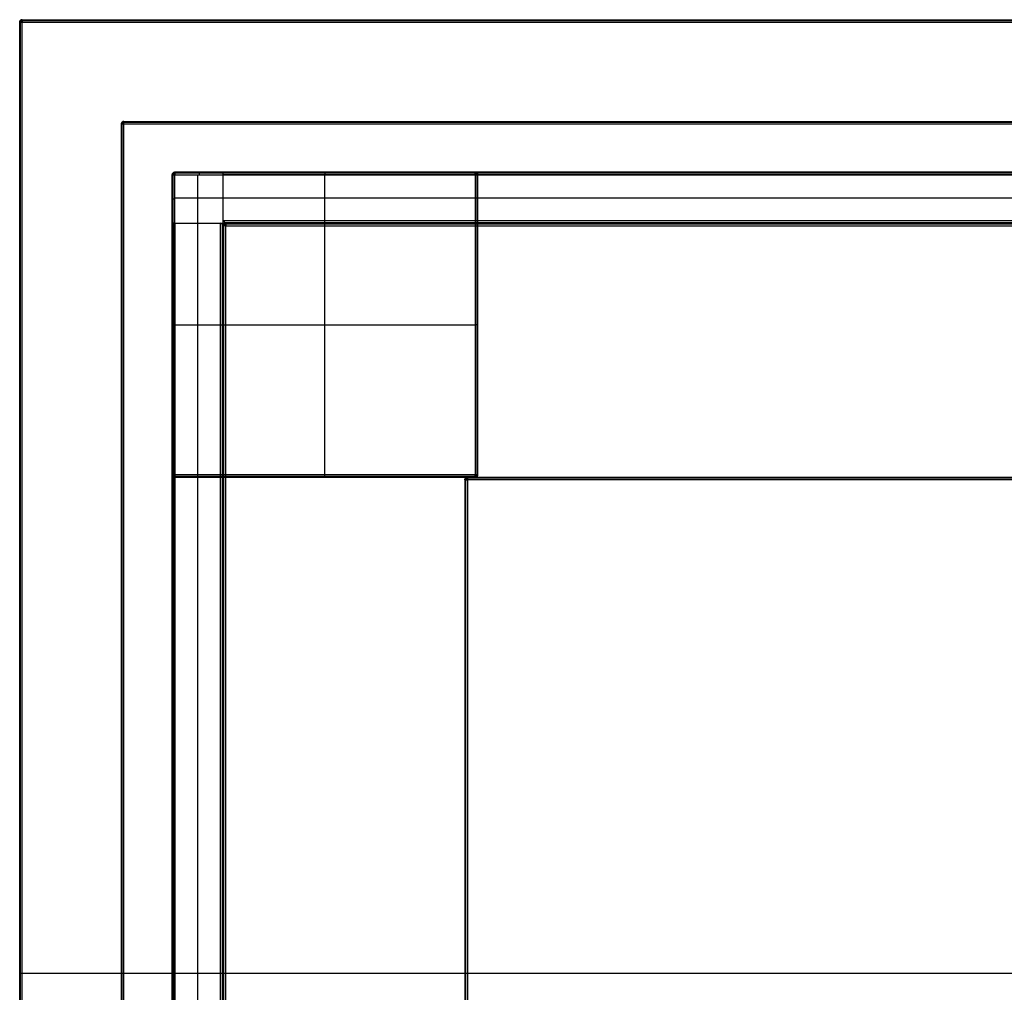
# Model space of a CAD drawing. Units: centimetres. Extents: x 228 to 497, y 52 to 193.
# Drawn here: x 228 to 247, y 103 to 122 of the extents above; entities that cross this region are included whole.
import ezdxf

# ---------------------------------------------------------------- set-up
doc = ezdxf.new("R2010")
doc.units = ezdxf.units.CM
doc.layers.add('cassetti', color=7, linetype='Continuous', true_color=0xd8c9b2)

msp = doc.modelspace()

# ---------------------------------------------------------------- linework, layer by layer
at = {"layer": 'cassetti'}
for p, q in [((230.821, 119.108, 21.1), (231.771, 119.108, 21.1)), ((230.821, 118.158, 21.1), (230.821, 119.108, 21.1)), ((230.821, 119.108, 67.1), (231.771, 119.108, 67.1)), ((230.821, 118.158, 67.1), (230.821, 119.108, 67.1)), ((230.821, 119.108, 3.6), (236.721, 119.108, 3.6)), ((230.821, 113.208, 3.6), (230.821, 119.108, 3.6)), ((230.821, 119.108), (236.721, 119.108)), ((230.821, 113.208), (230.821, 119.108)), ((231.271, 118.158, 21.1), (231.271, 119.108, 21.1)), ((231.271, 118.158, 67.1), (231.271, 119.108, 67.1)), ((233.771, 113.208, 3.6), (233.771, 119.108, 3.6)), ((233.771, 113.208), (233.771, 119.108)), ((236.721, 119.108, 3.6), (236.721, 113.208, 3.6)), ((236.721, 119.108), (236.721, 113.208)), ((230.821, 118.658, 21.1), (231.771, 118.658, 21.1)), ((230.821, 118.658, 67.1), (231.771, 118.658, 67.1)), ((230.821, 116.158, 3.6), (236.721, 116.158, 3.6)), ((230.821, 116.158), (236.721, 116.158)), ((236.721, 113.208, 3.6), (230.821, 113.208, 3.6)), ((236.721, 113.208), (230.821, 113.208)), ((236.571, 113.108, 23.6), (236.571, 91.208, 23.6)), ((258.471, 113.108, 23.6), (236.571, 113.108, 23.6)), ((236.571, 113.108, 26.6), (236.571, 91.208, 26.6)), ((258.471, 113.108, 26.6), (236.571, 113.108, 26.6)), ((236.571, 113.108, 46.6), (236.571, 91.208, 46.6)), ((258.471, 113.108, 46.6), (236.571, 113.108, 46.6)), ((236.571, 113.108, 49.6), (236.571, 91.208, 49.6)), ((258.471, 113.108, 49.6), (236.571, 113.108, 49.6))]:
    msp.add_line(p, q, dxfattribs=at)
at = {"layer": 'cassetti', "extrusion": (0, 0.707107, 0.707107)}
for centre, end in [((-227.821, -51.236, 121.452), 360), ((-229.821, -64.671, 105.188), 360), ((-229.821, -48.407, 121.452), 0), ((-230.821, -47.347, 121.098), 360), ((-231.821, -45.933, 121.098), 360), ((-236.571, -46.993, 112.966), 360)]:
    msp.add_arc(centre, 0.05, 270, end, dxfattribs=at)
at = {"layer": 'cassetti', "extrusion": (-0.503912, 0.503912, -0.701531)}
for centre in [(-247.437, -2.875, -102.061), (-247.437, -6.285, -102.674), (-247.437, -39.066, -70.403), (-247.437, -7.633, -103.331)]:
    msp.add_arc(centre, 0.05, 55.1491, 124.8509, dxfattribs=at)
at = {"layer": 'cassetti', "extrusion": (0.503912, -0.503912, -0.701531)}
for centre in [(247.437, 55.041, 50.709), (247.437, 59.798, 51.979), (247.437, 61.503, 52.285), (247.26, 78.098, 45.623)]:
    msp.add_arc(centre, 0.05, 235.1491, 304.8509, dxfattribs=at)
at = {"layer": 'cassetti', "extrusion": (0.503912, 0.701531, -0.503912)}
for centre, start, end in [((-113.796, 157.158, 177.007), 0.2, 69.9018), ((-113.796, 137.292, 188.597), 0.2, 69.9018), ((-117.982, 134.786, 189.264), 0.2, 69.9018), ((-117.982, 119.671, 198.083), 0.2, 69.9018), ((-126.153, 158.638, 173.591), 0.2, 69.9018), ((-126.216, 115.967, 198.68), 180.2, 249.9018)]:
    msp.add_arc(centre, 0.05, start, end, dxfattribs=at)
at = {"layer": 'cassetti', "extrusion": (0.503912, 0.701531, 0.503912)}
for centre, start, end in [((-113.796, -93.931, 213.894), 290.0982, 359.8), ((-116.587, -111.839, 202.916), 290.0982, 359.8), ((-117.982, -116.561, 199.897), 290.0982, 359.8), ((-126.216, -112.858, 200.494), 110.0982, 179.8)]:
    msp.add_arc(centre, 0.05, start, end, dxfattribs=at)
at = {"layer": 'cassetti', "extrusion": (-0.701531, -0.503912, 0.503912)}
for centre in [(33.735, 172.023, -196.336), (36.526, 154.115, -207.313), (36.526, 173.981, -195.723), (37.922, 174.529, -195.669), (39.317, 175.508, -195.363), (46.149, 170.367, -199.451)]:
    msp.add_arc(centre, 0.05, 180.2, 249.9018, dxfattribs=at)
at = {"layer": 'cassetti', "extrusion": (-0.707107, 0, -0.707107)}
for centre, end in [((-122.108, -128.178, -194.009), 180), ((-122.108, -144.441, -177.746), 180), ((-119.108, -160.705, -165.725), 180), ((-119.108, -148.33, -178.1), 179.5495), ((-113.108, -132.244, -202.318), 180)]:
    msp.add_arc(centre, 0.05, 90, end, dxfattribs=at)
at = {"layer": 'cassetti', "extrusion": (0.707107, 0, -0.707107)}
for centre, end in [((122.108, 179.938, 142.249), 0), ((120.108, 166.503, 158.513), 0), ((119.108, 163.25, 163.179), 359.5495)]:
    msp.add_arc(centre, 0.05, 270, end, dxfattribs=at)
at = {"layer": 'cassetti', "extrusion": (-0.707107, -0.707107, 0)}
for centre, start, end in [((74.75, 69.55, -247.437), 90, 180), ((74.75, 3.65, -247.437), 180, 270), ((77.578, 67.55, -247.437), 90, 180), ((77.578, 21.55, -247.437), 90, 180), ((78.993, 6.15, -247.437), 180, 270), ((78.993, 67.05, -247.437), 90, 180), ((80.407, 7.15, -247.437), 180, 270), ((87.301, 23.65, -247.26), 180, 270)]:
    msp.add_arc(centre, 0.05, start, end, dxfattribs=at)
at = {"layer": 'cassetti', "extrusion": (0, -1, 0)}
for centre, start, end in [((227.821, 46.55, -122.108), 90, 180), ((227.821, 26.65, -122.108), 180, 270), ((227.821, 23.55, -122.108), 90, 180), ((229.821, 5.65, -120.108), 180, 270), ((230.821, 3.55, -119.108), 90, 180), ((236.571, 49.55, -113.108), 90, 180)]:
    msp.add_arc(centre, 0.05, start, end, dxfattribs=at)
at = {"layer": 'cassetti'}
for centre, start, end in [((229.821, 120.108, 67.55), 90, 180), ((236.721, 119.108, 0.05), 0, 90), ((231.821, 118.108, 7.15), 90, 180), ((236.571, 113.108, 23.65), 90, 180)]:
    msp.add_arc(centre, 0.05, start, end, dxfattribs=at)
at = {"layer": 'cassetti', "extrusion": (0, -0.707107, 0.707107)}
for centre in [(229.821, 116.431, -53.428), (236.571, 98.753, -61.206)]:
    msp.add_arc(centre, 0.05, 90, 180, dxfattribs=at)
at = {"layer": 'cassetti', "extrusion": (-0.701531, -0.503912, -0.503912)}
for centre in [(36.526, -90.888, -244.2), (46.149, -107.14, -236.337)]:
    msp.add_arc(centre, 0.05, 110.0982, 179.8, dxfattribs=at)
at = {"layer": 'cassetti', "extrusion": (1, 0, 0)}
for centre, start, end in [((120.108, 28.65, 229.821), 270, 0), ((120.108, 51.65, 229.821), 270, 0), ((119.108, 52.15, 230.821), 270, 0), ((113.208, 0.05, 230.821), 180, 270), ((113.108, 26.55, 236.571), 0, 90)]:
    msp.add_arc(centre, 0.05, start, end, dxfattribs=at)
at = {"layer": 'cassetti', "extrusion": (0, 0, -1)}
msp.add_arc((-236.721, 119.108, -3.55), 0.05, 90, 180, dxfattribs=at)
at = {"layer": 'cassetti', "extrusion": (0.503912, 0.503912, -0.701531)}
msp.add_arc((-83.164, 179.042, 176.816), 0.05, 55.1491, 124.8509, dxfattribs=at)
at = {"layer": 'cassetti', "extrusion": (-0.503912, -0.503912, -0.701531)}
msp.add_arc((83.164, -176.476, -179.341), 0.05, 235.1491, 304.8509, dxfattribs=at)
at = {"layer": 'cassetti', "extrusion": (-0.707107, 0.707107, 0)}
for centre, start, end in [((-251.609, 3.55, -83.164), 90, 180), ((-251.609, 0.05, -83.164), 180, 270)]:
    msp.add_arc(centre, 0.05, start, end, dxfattribs=at)
at = {"layer": 'cassetti', "extrusion": (0, -0.707107, -0.707107)}
msp.add_arc((230.821, -77.54, -82.561), 0.05, 90, 180, dxfattribs=at)
at = {"layer": 'cassetti', "extrusion": (0, 0.707107, -0.707107)}
msp.add_arc((-230.821, 80.086, 80.015), 0.05, 270, 0, dxfattribs=at)
at = {"layer": 'cassetti', "extrusion": (-0.701531, 0.503912, -0.503912)}
msp.add_arc((-226.606, -58.121, -106.67), 0.05, 0.2, 69.9018, dxfattribs=at)
at = {"layer": 'cassetti', "extrusion": (-0.701531, 0.503912, 0.503912)}
msp.add_arc((-226.606, 61.23, -104.856), 0.05, 290.0982, 359.8, dxfattribs=at)
at = {"layer": 'cassetti', "extrusion": (-1, 0, 0)}
msp.add_arc((-113.208, 3.55, -230.821), 0.05, 360, 90, dxfattribs=at)
at = {"layer": 'cassetti', "extrusion": (0, 1, 0)}
for centre, start, end in [((-236.721, 3.55, 113.208), 90, 180), ((-236.721, 0.05, 113.208), 180, 270)]:
    msp.add_arc(centre, 0.05, start, end, dxfattribs=at)
at = {"layer": 'cassetti', "extrusion": (-0.707107, 0, 0.707107)}
msp.add_arc((-113.208, 169.897, -164.877), 0.05, 0, 90, dxfattribs=at)
at = {"layer": 'cassetti', "extrusion": (0.707107, 0, 0.707107)}
msp.add_arc((113.208, -167.351, 167.422), 0.05, 180, 270, dxfattribs=at)
at = {"layer": 'cassetti'}
for points, weights in [([(227.771, 122.108, 46.55), (227.771, 122.158, 46.55), (227.821, 122.158, 46.55)], [1, 0.707106781186, 1]), ([(227.821, 122.158, 26.65), (227.771, 122.158, 26.65), (227.771, 122.108, 26.65)], [1, 0.707106781187, 1]), ([(227.771, 122.108, 36.6), (227.771, 122.158, 36.6), (227.821, 122.158, 36.6)], [1, 0.707106781186, 1]), ([(227.771, 122.108, 69.55), (227.771, 122.158, 69.55), (227.821, 122.158, 69.55)], [1, 0.707106781187, 1]), ([(227.821, 122.158, 49.65), (227.771, 122.158, 49.65), (227.771, 122.108, 49.65)], [1, 0.707106781186, 1]), ([(227.771, 122.108, 59.6), (227.771, 122.158, 59.6), (227.821, 122.158, 59.6)], [1, 0.707106781186, 1]), ([(227.771, 122.108, 23.55), (227.771, 122.158, 23.55), (227.821, 122.158, 23.55)], [1, 0.707106781186, 1]), ([(227.821, 122.158, 3.65), (227.771, 122.158, 3.65), (227.771, 122.108, 3.65)], [1, 0.707106781186, 1]), ([(227.771, 122.108, 13.6), (227.771, 122.158, 13.6), (227.821, 122.158, 13.6)], [1, 0.707106781186, 1]), ([(227.821, 122.158, 46.55), (227.821, 122.158, 46.6), (227.821, 122.108, 46.6)], [1, 0.707106781186, 1]), ([(227.821, 122.108, 26.6), (227.821, 122.158, 26.6), (227.821, 122.158, 26.65)], [1, 0.707106781186, 1]), ([(227.821, 122.108, 69.6), (227.821, 122.158, 69.6), (227.821, 122.158, 69.55)], [1, 0.707106781186, 1]), ([(227.821, 122.108, 49.6), (227.821, 122.158, 49.6), (227.821, 122.158, 49.65)], [1, 0.707106781186, 1]), ([(227.821, 122.108, 23.6), (227.821, 122.158, 23.6), (227.821, 122.158, 23.55)], [1, 0.707106781186, 1]), ([(227.821, 122.108, 3.6), (227.821, 122.158, 3.6), (227.821, 122.158, 3.65)], [1, 0.707106781186, 1]), ([(227.821, 122.108, 69.6), (227.771, 122.108, 69.6), (227.771, 122.108, 69.55)], [1, 0.707106781186, 1]), ([(227.771, 122.108, 49.65), (227.771, 122.108, 49.6), (227.821, 122.108, 49.6)], [1, 0.707106781187, 1]), ([(227.771, 122.108, 3.65), (227.771, 122.108, 3.6), (227.821, 122.108, 3.6)], [1, 0.707106781187, 1]), ([(229.771, 120.108, 44.55), (229.771, 120.158, 44.55), (229.821, 120.158, 44.55)], [1, 0.707106781186, 1]), ([(229.821, 120.158, 28.65), (229.771, 120.158, 28.65), (229.771, 120.108, 28.65)], [1, 0.707106781186, 1]), ([(229.771, 120.108, 36.6), (229.771, 120.158, 36.6), (229.821, 120.158, 36.6)], [1, 0.707106781186, 1]), ([(229.821, 120.158, 51.65), (229.771, 120.158, 51.65), (229.771, 120.108, 51.65)], [1, 0.707106781186, 1]), ([(229.771, 120.108, 59.6), (229.771, 120.158, 59.6), (229.821, 120.158, 59.6)], [1, 0.707106781187, 1]), ([(229.771, 120.108, 21.55), (229.771, 120.158, 21.55), (229.821, 120.158, 21.55)], [1, 0.707106781186, 1]), ([(229.821, 120.158, 5.65), (229.771, 120.158, 5.65), (229.771, 120.108, 5.65)], [1, 0.707106781186, 1]), ([(229.771, 120.108, 13.6), (229.771, 120.158, 13.6), (229.821, 120.158, 13.6)], [1, 0.707106781186, 1]), ([(229.771, 120.108, 44.55), (229.771, 120.108, 44.6), (229.821, 120.108, 44.6)], [1, 0.707106781186, 1]), ([(229.771, 120.108, 28.65), (229.771, 120.108, 28.6), (229.821, 120.108, 28.6)], [1, 0.707106781186, 1]), ([(229.771, 120.108, 67.55), (229.771, 120.108, 67.6), (229.821, 120.108, 67.6)], [1, 0.707106781187, 1]), ([(229.771, 120.108, 51.65), (229.771, 120.108, 51.6), (229.821, 120.108, 51.6)], [1, 0.707106781186, 1]), ([(229.771, 120.108, 21.55), (229.771, 120.108, 21.6), (229.821, 120.108, 21.6)], [1, 0.707106781186, 1]), ([(229.821, 120.108, 44.6), (229.821, 120.158, 44.6), (229.821, 120.158, 44.55)], [1, 0.707106781187, 1]), ([(229.821, 120.108, 67.6), (229.821, 120.158, 67.6), (229.821, 120.158, 67.55)], [1, 0.707106781186, 1]), ([(229.821, 120.108, 21.6), (229.821, 120.158, 21.6), (229.821, 120.158, 21.55)], [1, 0.707106781186, 1]), ([(229.821, 120.108, 5.6), (229.821, 120.158, 5.6), (229.821, 120.158, 5.65)], [1, 0.707106781186, 1]), ([(230.821, 119.158, 6.15), (230.771, 119.158, 6.15), (230.771, 119.108, 6.15)], [1, 0.707106781187, 1]), ([(230.771, 119.108, 21.05), (230.771, 119.158, 21.05), (230.821, 119.158, 21.05)], [1, 0.707106781187, 1]), ([(230.771, 119.108, 13.6), (230.771, 119.158, 13.6), (230.821, 119.158, 13.6)], [1, 0.707106781187, 1]), ([(230.821, 119.158, 52.15), (230.771, 119.158, 52.15), (230.771, 119.108, 52.15)], [1, 0.707106781187, 1]), ([(230.771, 119.108, 67.05), (230.771, 119.158, 67.05), (230.821, 119.158, 67.05)], [1, 0.707106781187, 1]), ([(230.771, 119.108, 59.6), (230.771, 119.158, 59.6), (230.821, 119.158, 59.6)], [1, 0.707106781187, 1]), ([(230.771, 119.108, 3.55), (230.771, 119.158, 3.55), (230.821, 119.158, 3.55)], [1, 0.707106781186, 1]), ([(230.821, 119.158, 0.05), (230.771, 119.158, 0.05), (230.771, 119.108, 0.05)], [1, 0.707106781186, 1]), ([(230.771, 119.108, 1.8), (230.771, 119.158, 1.8), (230.821, 119.158, 1.8)], [1, 0.707106781186, 1]), ([(230.821, 119.108, 6.1), (230.771, 119.108, 6.1), (230.771, 119.108, 6.15)], [1, 0.707106781187, 1]), ([(230.771, 119.108, 21.05), (230.771, 119.108, 21.1), (230.821, 119.108, 21.1)], [1, 0.707106781187, 1]), ([(230.821, 119.108, 52.1), (230.771, 119.108, 52.1), (230.771, 119.108, 52.15)], [1, 0.707106781186, 1]), ([(230.771, 119.108, 67.05), (230.771, 119.108, 67.1), (230.821, 119.108, 67.1)], [1, 0.707106781186, 1]), ([(230.771, 119.108, 0.05), (230.771, 119.108), (230.821, 119.108)], [1, 0.707106781186, 1]), ([(230.821, 119.158, 6.15), (230.821, 119.158, 6.1), (230.821, 119.108, 6.1)], [1, 0.707106781187, 1]), ([(230.821, 119.108, 21.1), (230.821, 119.158, 21.1), (230.821, 119.158, 21.05)], [1, 0.707106781187, 1]), ([(230.821, 119.108, 67.1), (230.821, 119.158, 67.1), (230.821, 119.158, 67.05)], [1, 0.707106781186, 1]), ([(230.821, 119.158, 3.55), (230.821, 119.158, 3.6), (230.821, 119.108, 3.6)], [1, 0.707106781186, 1]), ([(230.821, 119.108), (230.821, 119.158), (230.821, 119.158, 0.05)], [1, 0.707106781186, 1]), ([(231.296, 119.158, 21.05), (231.296, 119.158, 21.1), (231.296, 119.108, 21.1)], [1, 0.707106781187, 1]), ([(231.296, 119.158, 67.05), (231.296, 119.158, 67.1), (231.296, 119.108, 67.1)], [1, 0.707106781186, 1]), ([(231.771, 119.108, 21.1), (231.771, 119.158, 21.1), (231.771, 119.158, 21.05)], [1, 0.707106781187, 1]), ([(231.771, 119.108, 67.1), (231.771, 119.158, 67.1), (231.771, 119.158, 67.05)], [1, 0.707106781186, 1]), ([(233.771, 119.158, 3.55), (233.771, 119.158, 3.6), (233.771, 119.108, 3.6)], [1, 0.707106781187, 1]), ([(233.771, 119.158, 0.05), (233.771, 119.158), (233.771, 119.108)], [1, 0.707106781187, 1]), ([(236.721, 119.108, 3.6), (236.721, 119.158, 3.6), (236.721, 119.158, 3.55)], [1, 0.707106781187, 1]), ([(236.721, 119.158, 0.05), (236.721, 119.158), (236.721, 119.108)], [1, 0.707106781187, 1]), ([(236.721, 119.158, 1.8), (236.771, 119.158, 1.8), (236.771, 119.108, 1.8)], [1, 0.707106781186, 1]), ([(236.771, 119.108, 3.55), (236.771, 119.108, 3.6), (236.721, 119.108, 3.6)], [1, 0.707106781187, 1]), ([(236.721, 119.108), (236.771, 119.108), (236.771, 119.108, 0.05)], [1, 0.707106781186, 1]), ([(230.771, 118.633, 21.05), (230.771, 118.633, 21.1), (230.821, 118.633, 21.1)], [1, 0.707106781187, 1]), ([(230.771, 118.633, 67.05), (230.771, 118.633, 67.1), (230.821, 118.633, 67.1)], [1, 0.707106781186, 1]), ([(230.821, 118.158, 21.1), (230.771, 118.158, 21.1), (230.771, 118.158, 21.05)], [1, 0.707106781187, 1]), ([(230.821, 118.158, 67.1), (230.771, 118.158, 67.1), (230.771, 118.158, 67.05)], [1, 0.707106781186, 1]), ([(231.771, 118.108, 21.05), (231.771, 118.158, 21.05), (231.821, 118.158, 21.05)], [1, 0.707106781186, 1]), ([(231.771, 118.108, 14.1), (231.771, 118.158, 14.1), (231.821, 118.158, 14.1)], [1, 0.707106781187, 1]), ([(231.821, 118.158, 53.15), (231.771, 118.158, 53.15), (231.771, 118.108, 53.15)], [1, 0.707106781186, 1]), ([(231.771, 118.108, 67.05), (231.771, 118.158, 67.05), (231.821, 118.158, 67.05)], [1, 0.707106781187, 1]), ([(231.771, 118.108, 60.1), (231.771, 118.158, 60.1), (231.821, 118.158, 60.1)], [1, 0.707106781186, 1]), ([(231.821, 118.108, 7.1), (231.771, 118.108, 7.1), (231.771, 118.108, 7.15)], [1, 0.707106781187, 1]), ([(231.821, 118.108, 53.1), (231.771, 118.108, 53.1), (231.771, 118.108, 53.15)], [1, 0.707106781186, 1]), ([(231.821, 118.158, 7.15), (231.821, 118.158, 7.1), (231.821, 118.108, 7.1)], [1, 0.707106781187, 1]), ([(231.821, 118.158, 53.15), (231.821, 118.158, 53.1), (231.821, 118.108, 53.1)], [1, 0.707106781186, 1]), ([(230.771, 116.158, 3.55), (230.771, 116.158, 3.6), (230.821, 116.158, 3.6)], [1, 0.707106781187, 1]), ([(230.771, 116.158, 0.05), (230.771, 116.158), (230.821, 116.158)], [1, 0.707106781186, 1]), ([(236.771, 116.158, 3.55), (236.771, 116.158, 3.6), (236.721, 116.158, 3.6)], [1, 0.707106781187, 1]), ([(236.771, 116.158, 0.05), (236.771, 116.158), (236.721, 116.158)], [1, 0.707106781186, 1]), ([(230.821, 113.208, 3.6), (230.771, 113.208, 3.6), (230.771, 113.208, 3.55)], [1, 0.707106781186, 1]), ([(230.821, 113.208), (230.771, 113.208), (230.771, 113.208, 0.05)], [1, 0.707106781186, 1]), ([(230.771, 113.208, 3.55), (230.771, 113.158, 3.55), (230.821, 113.158, 3.55)], [1, 0.707106781186, 1]), ([(230.771, 113.208, 0.05), (230.771, 113.158, 0.05), (230.821, 113.158, 0.05)], [1, 0.707106781187, 1]), ([(230.771, 113.208, 1.8), (230.771, 113.158, 1.8), (230.821, 113.158, 1.8)], [1, 0.707106781186, 1]), ([(233.771, 113.158, 3.55), (233.771, 113.158, 3.6), (233.771, 113.208, 3.6)], [1, 0.707106781187, 1]), ([(233.771, 113.158, 0.05), (233.771, 113.158), (233.771, 113.208)], [1, 0.707106781186, 1]), ([(236.521, 113.108, 26.55), (236.521, 113.158, 26.55), (236.571, 113.158, 26.55)], [1, 0.707106781186, 1]), ([(236.571, 113.158, 25.1), (236.521, 113.158, 25.1), (236.521, 113.108, 25.1)], [1, 0.707106781186, 1]), ([(236.571, 113.158, 46.65), (236.521, 113.158, 46.65), (236.521, 113.108, 46.65)], [1, 0.707106781186, 1]), ([(236.521, 113.108, 49.55), (236.521, 113.158, 49.55), (236.571, 113.158, 49.55)], [1, 0.707106781186, 1]), ([(236.571, 113.158, 48.1), (236.521, 113.158, 48.1), (236.521, 113.108, 48.1)], [1, 0.707106781186, 1]), ([(236.571, 113.108, 23.6), (236.521, 113.108, 23.6), (236.521, 113.108, 23.65)], [1, 0.707106781186, 1]), ([(236.571, 113.108, 26.6), (236.521, 113.108, 26.6), (236.521, 113.108, 26.55)], [1, 0.707106781186, 1]), ([(236.521, 113.108, 46.65), (236.521, 113.108, 46.6), (236.571, 113.108, 46.6)], [1, 0.707106781187, 1]), ([(236.571, 113.108, 23.6), (236.571, 113.158, 23.6), (236.571, 113.158, 23.65)], [1, 0.707106781187, 1]), ([(236.571, 113.158, 46.65), (236.571, 113.158, 46.6), (236.571, 113.108, 46.6)], [1, 0.707106781186, 1]), ([(236.571, 113.158, 49.55), (236.571, 113.158, 49.6), (236.571, 113.108, 49.6)], [1, 0.707106781187, 1]), ([(236.771, 113.208, 3.55), (236.771, 113.158, 3.55), (236.721, 113.158, 3.55)], [1, 0.707106781186, 1]), ([(236.721, 113.158, 0.05), (236.771, 113.158, 0.05), (236.771, 113.208, 0.05)], [1, 0.707106781187, 1]), ([(236.721, 113.158, 3.55), (236.721, 113.158, 3.6), (236.721, 113.208, 3.6)], [1, 0.707106781187, 1]), ([(236.721, 113.208), (236.721, 113.158), (236.721, 113.158, 0.05)], [1, 0.707106781186, 1]), ([(236.771, 113.208, 1.8), (236.771, 113.158, 1.8), (236.721, 113.158, 1.8)], [1, 0.707106781186, 1]), ([(227.771, 103.408, 46.55), (227.771, 103.408, 46.6), (227.821, 103.408, 46.6)], [1, 0.707106781187, 1]), ([(227.771, 103.408, 26.65), (227.771, 103.408, 26.6), (227.821, 103.408, 26.6)], [1, 0.707106781187, 1]), ([(227.771, 103.408, 69.55), (227.771, 103.408, 69.6), (227.821, 103.408, 69.6)], [1, 0.707106781186, 1]), ([(227.771, 103.408, 49.65), (227.771, 103.408, 49.6), (227.821, 103.408, 49.6)], [1, 0.707106781187, 1]), ([(227.771, 103.408, 23.55), (227.771, 103.408, 23.6), (227.821, 103.408, 23.6)], [1, 0.707106781186, 1]), ([(227.771, 103.408, 3.65), (227.771, 103.408, 3.6), (227.821, 103.408, 3.6)], [1, 0.707106781186, 1])]:
    msp.add_rational_spline(points, weights, degree=2, dxfattribs=at)
for points, degree in [([(227.785, 122.144, 26.65), (227.785, 122.144, 36.6), (227.785, 122.144, 46.55)], 2), ([(227.785, 122.144, 49.65), (227.785, 122.144, 59.6), (227.785, 122.144, 69.55)], 2), ([(227.785, 122.144, 3.65), (227.785, 122.144, 13.6), (227.785, 122.144, 23.55)], 2), ([(227.821, 122.158, 26.65), (247.521, 122.158, 26.65), (267.221, 122.158, 26.65)], 2), ([(227.821, 122.158, 46.55), (247.521, 122.158, 46.55), (267.221, 122.158, 46.55)], 2), ([(227.821, 122.158, 26.65), (227.821, 122.158, 36.6), (227.821, 122.158, 46.55)], 2), ([(227.821, 122.158, 36.6), (247.521, 122.158, 36.6), (267.221, 122.158, 36.6)], 2), ([(227.821, 122.158, 49.65), (247.521, 122.158, 49.65), (267.221, 122.158, 49.65)], 2), ([(227.821, 122.158, 69.55), (247.521, 122.158, 69.55), (267.221, 122.158, 69.55)], 2), ([(227.821, 122.158, 49.65), (227.821, 122.158, 59.6), (227.821, 122.158, 69.55)], 2), ([(227.821, 122.158, 59.6), (247.521, 122.158, 59.6), (267.221, 122.158, 59.6)], 2), ([(227.821, 122.158, 3.65), (247.521, 122.158, 3.65), (267.221, 122.158, 3.65)], 2), ([(227.821, 122.158, 23.55), (247.521, 122.158, 23.55), (267.221, 122.158, 23.55)], 2), ([(227.821, 122.158, 3.65), (227.821, 122.158, 13.6), (227.821, 122.158, 23.55)], 2), ([(227.821, 122.158, 13.6), (247.521, 122.158, 13.6), (267.221, 122.158, 13.6)], 2), ([(227.821, 122.144, 46.585), (247.521, 122.144, 46.585), (267.221, 122.144, 46.585)], 2), ([(227.821, 122.144, 26.615), (247.521, 122.144, 26.615), (267.221, 122.144, 26.615)], 2), ([(227.821, 122.144, 69.585), (247.521, 122.144, 69.585), (267.221, 122.144, 69.585)], 2), ([(227.821, 122.144, 49.615), (247.521, 122.144, 49.615), (267.221, 122.144, 49.615)], 2), ([(227.821, 122.144, 23.585), (247.521, 122.144, 23.585), (267.221, 122.144, 23.585)], 2), ([(227.821, 122.144, 3.615), (247.521, 122.144, 3.615), (267.221, 122.144, 3.615)], 2), ([(227.771, 122.108, 26.65), (227.771, 122.108, 36.6), (227.771, 122.108, 46.55)], 2), ([(227.771, 84.708, 46.55), (227.771, 103.408, 46.55), (227.771, 122.108, 46.55)], 2), ([(227.771, 84.708, 26.65), (227.771, 103.408, 26.65), (227.771, 122.108, 26.65)], 2), ([(227.771, 84.708, 36.6), (227.771, 103.408, 36.6), (227.771, 122.108, 36.6)], 2), ([(227.771, 122.108, 49.65), (227.771, 122.108, 59.6), (227.771, 122.108, 69.55)], 2), ([(227.771, 84.708, 69.55), (227.771, 103.408, 69.55), (227.771, 122.108, 69.55)], 2), ([(227.771, 84.708, 49.65), (227.771, 103.408, 49.65), (227.771, 122.108, 49.65)], 2), ([(227.771, 84.708, 59.6), (227.771, 103.408, 59.6), (227.771, 122.108, 59.6)], 2), ([(227.771, 122.108, 3.65), (227.771, 122.108, 13.6), (227.771, 122.108, 23.55)], 2), ([(227.771, 84.708, 23.55), (227.771, 103.408, 23.55), (227.771, 122.108, 23.55)], 2), ([(227.771, 84.708, 3.65), (227.771, 103.408, 3.65), (227.771, 122.108, 3.65)], 2), ([(227.771, 84.708, 13.6), (227.771, 103.408, 13.6), (227.771, 122.108, 13.6)], 2), ([(227.785, 84.708, 46.585), (227.785, 103.408, 46.585), (227.785, 122.108, 46.585)], 2), ([(227.785, 84.708, 26.615), (227.785, 103.408, 26.615), (227.785, 122.108, 26.615)], 2), ([(227.785, 84.708, 69.585), (227.785, 103.408, 69.585), (227.785, 122.108, 69.585)], 2), ([(227.785, 84.708, 49.615), (227.785, 103.408, 49.615), (227.785, 122.108, 49.615)], 2), ([(227.785, 84.708, 23.585), (227.785, 103.408, 23.585), (227.785, 122.108, 23.585)], 2), ([(227.785, 84.708, 3.615), (227.785, 103.408, 3.615), (227.785, 122.108, 3.615)], 2), ([(227.821, 122.108, 46.6), (247.521, 122.108, 46.6), (267.221, 122.108, 46.6)], 2), ([(227.821, 84.708, 46.6), (227.821, 103.408, 46.6), (227.821, 122.108, 46.6)], 2), ([(227.821, 122.108, 26.6), (247.521, 122.108, 26.6), (267.221, 122.108, 26.6)], 2), ([(227.821, 84.708, 26.6), (227.821, 103.408, 26.6), (227.821, 122.108, 26.6)], 2), ([(227.821, 122.108, 69.6), (247.521, 122.108, 69.6), (267.221, 122.108, 69.6)], 2), ([(227.821, 84.708, 69.6), (227.821, 103.408, 69.6), (227.821, 122.108, 69.6)], 2), ([(227.821, 122.108, 49.6), (247.521, 122.108, 49.6), (267.221, 122.108, 49.6)], 2), ([(227.821, 84.708, 49.6), (227.821, 103.408, 49.6), (227.821, 122.108, 49.6)], 2), ([(227.821, 122.108, 23.6), (247.521, 122.108, 23.6), (267.221, 122.108, 23.6)], 2), ([(227.821, 84.708, 23.6), (227.821, 103.408, 23.6), (227.821, 122.108, 23.6)], 2), ([(227.821, 122.108, 3.6), (247.521, 122.108, 3.6), (267.221, 122.108, 3.6)], 2), ([(227.821, 84.708, 3.6), (227.821, 103.408, 3.6), (227.821, 122.108, 3.6)], 2), ([(229.771, 84.708, 28.65), (229.771, 102.408, 28.65), (229.771, 120.108, 28.65)], 2), ([(229.771, 84.708, 44.55), (229.771, 102.408, 44.55), (229.771, 120.108, 44.55)], 2), ([(229.771, 120.108, 28.65), (229.771, 120.108, 36.6), (229.771, 120.108, 44.55)], 2), ([(229.771, 84.708, 36.6), (229.771, 102.408, 36.6), (229.771, 120.108, 36.6)], 2), ([(229.771, 84.708, 51.65), (229.771, 102.408, 51.65), (229.771, 120.108, 51.65)], 2), ([(229.771, 84.708, 67.55), (229.771, 102.408, 67.55), (229.771, 120.108, 67.55)], 2), ([(229.771, 120.108, 51.65), (229.771, 120.108, 59.6), (229.771, 120.108, 67.55)], 2), ([(229.771, 84.708, 59.6), (229.771, 102.408, 59.6), (229.771, 120.108, 59.6)], 2), ([(229.771, 84.708, 5.65), (229.771, 102.408, 5.65), (229.771, 120.108, 5.65)], 2), ([(229.771, 84.708, 21.55), (229.771, 102.408, 21.55), (229.771, 120.108, 21.55)], 2), ([(229.771, 120.108, 5.65), (229.771, 120.108, 13.6), (229.771, 120.108, 21.55)], 2), ([(229.771, 84.708, 13.6), (229.771, 102.408, 13.6), (229.771, 120.108, 13.6)], 2), ([(229.785, 120.144, 28.65), (229.785, 120.144, 36.6), (229.785, 120.144, 44.55)], 2), ([(229.785, 120.144, 51.65), (229.785, 120.144, 59.6), (229.785, 120.144, 67.55)], 2), ([(229.785, 120.144, 5.65), (229.785, 120.144, 13.6), (229.785, 120.144, 21.55)], 2), ([(229.785, 84.708, 44.585), (229.785, 102.408, 44.585), (229.785, 120.108, 44.585)], 2), ([(229.785, 84.708, 28.615), (229.785, 102.408, 28.615), (229.785, 120.108, 28.615)], 2), ([(229.785, 84.708, 67.585), (229.785, 102.408, 67.585), (229.785, 120.108, 67.585)], 2), ([(229.785, 84.708, 51.615), (229.785, 102.408, 51.615), (229.785, 120.108, 51.615)], 2), ([(229.785, 84.708, 21.585), (229.785, 102.408, 21.585), (229.785, 120.108, 21.585)], 2), ([(229.785, 84.708, 5.615), (229.785, 102.408, 5.615), (229.785, 120.108, 5.615)], 2), ([(229.821, 120.158, 28.65), (247.521, 120.158, 28.65), (265.221, 120.158, 28.65)], 2), ([(229.821, 120.158, 44.55), (247.521, 120.158, 44.55), (265.221, 120.158, 44.55)], 2), ([(229.821, 120.158, 28.65), (229.821, 120.158, 36.6), (229.821, 120.158, 44.55)], 2), ([(229.821, 120.158, 36.6), (247.521, 120.158, 36.6), (265.221, 120.158, 36.6)], 2), ([(229.821, 120.158, 51.65), (247.521, 120.158, 51.65), (265.221, 120.158, 51.65)], 2), ([(229.821, 120.158, 67.55), (247.521, 120.158, 67.55), (265.221, 120.158, 67.55)], 2), ([(229.821, 120.158, 51.65), (229.821, 120.158, 59.6), (229.821, 120.158, 67.55)], 2), ([(229.821, 120.158, 59.6), (247.521, 120.158, 59.6), (265.221, 120.158, 59.6)], 2), ([(229.821, 120.158, 5.65), (247.521, 120.158, 5.65), (265.221, 120.158, 5.65)], 2), ([(229.821, 120.158, 21.55), (247.521, 120.158, 21.55), (265.221, 120.158, 21.55)], 2), ([(229.821, 120.158, 5.65), (229.821, 120.158, 13.6), (229.821, 120.158, 21.55)], 2), ([(229.821, 120.158, 13.6), (247.521, 120.158, 13.6), (265.221, 120.158, 13.6)], 2), ([(229.821, 120.144, 44.585), (247.521, 120.144, 44.585), (265.221, 120.144, 44.585)], 2), ([(229.821, 120.144, 28.615), (247.521, 120.144, 28.615), (265.221, 120.144, 28.615)], 2), ([(229.821, 120.144, 67.585), (247.521, 120.144, 67.585), (265.221, 120.144, 67.585)], 2), ([(229.821, 120.144, 51.615), (247.521, 120.144, 51.615), (265.221, 120.144, 51.615)], 2), ([(229.821, 120.144, 21.585), (247.521, 120.144, 21.585), (265.221, 120.144, 21.585)], 2), ([(229.821, 120.144, 5.615), (247.521, 120.144, 5.615), (265.221, 120.144, 5.615)], 2), ([(229.821, 120.108, 44.6), (247.521, 120.108, 44.6), (265.221, 120.108, 44.6)], 2), ([(229.821, 84.708, 44.6), (229.821, 102.408, 44.6), (229.821, 120.108, 44.6)], 2), ([(229.821, 120.108, 28.6), (247.521, 120.108, 28.6), (265.221, 120.108, 28.6)], 2), ([(229.821, 84.708, 28.6), (229.821, 102.408, 28.6), (229.821, 120.108, 28.6)], 2), ([(229.821, 120.108, 67.6), (247.521, 120.108, 67.6), (265.221, 120.108, 67.6)], 2), ([(229.821, 84.708, 67.6), (229.821, 102.408, 67.6), (229.821, 120.108, 67.6)], 2), ([(229.821, 120.108, 51.6), (247.521, 120.108, 51.6), (265.221, 120.108, 51.6)], 2), ([(229.821, 84.708, 51.6), (229.821, 102.408, 51.6), (229.821, 120.108, 51.6)], 2), ([(229.821, 120.108, 21.6), (247.521, 120.108, 21.6), (265.221, 120.108, 21.6)], 2), ([(229.821, 84.708, 21.6), (229.821, 102.408, 21.6), (229.821, 120.108, 21.6)], 2), ([(229.821, 120.108, 5.6), (247.521, 120.108, 5.6), (265.221, 120.108, 5.6)], 2), ([(229.821, 84.708, 5.6), (229.821, 102.408, 5.6), (229.821, 120.108, 5.6)], 2), ([(230.771, 119.108, 6.15), (230.771, 119.108, 13.6), (230.771, 119.108, 21.05)], 2), ([(230.771, 84.708, 6.15), (230.771, 101.908, 6.15), (230.771, 119.108, 6.15)], 2), ([(230.771, 118.158, 21.05), (230.771, 118.633, 21.05), (230.771, 119.108, 21.05)], 2), ([(230.771, 119.108, 13.6), (230.771, 101.908, 13.6), (230.771, 84.708, 13.6)], 2), ([(230.771, 119.108, 52.15), (230.771, 119.108, 59.6), (230.771, 119.108, 67.05)], 2), ([(230.771, 84.708, 52.15), (230.771, 101.908, 52.15), (230.771, 119.108, 52.15)], 2), ([(230.771, 118.158, 67.05), (230.771, 118.633, 67.05), (230.771, 119.108, 67.05)], 2), ([(230.771, 119.108, 59.6), (230.771, 101.908, 59.6), (230.771, 84.708, 59.6)], 2), ([(230.771, 113.208, 0.05), (230.771, 116.158, 0.05), (230.771, 119.108, 0.05)], 2), ([(230.771, 113.208, 3.55), (230.771, 116.158, 3.55), (230.771, 119.108, 3.55)], 2), ([(230.771, 119.108, 0.05), (230.771, 119.108, 1.8), (230.771, 119.108, 3.55)], 2), ([(230.771, 113.208, 1.8), (230.771, 116.158, 1.8), (230.771, 119.108, 1.8)], 2), ([(230.785, 119.144, 6.15), (230.785, 119.144, 13.6), (230.785, 119.144, 21.05)], 2), ([(230.785, 119.144, 52.15), (230.785, 119.144, 59.6), (230.785, 119.144, 67.05)], 2), ([(230.785, 119.144, 0.05), (230.785, 119.144, 1.8), (230.785, 119.144, 3.55)], 2), ([(230.785, 84.708, 6.115), (230.785, 101.908, 6.115), (230.785, 119.108, 6.115)], 2), ([(230.785, 118.158, 21.085), (230.785, 118.633, 21.085), (230.785, 119.108, 21.085)], 2), ([(230.785, 84.708, 52.115), (230.785, 101.908, 52.115), (230.785, 119.108, 52.115)], 2), ([(230.785, 118.158, 67.085), (230.785, 118.633, 67.085), (230.785, 119.108, 67.085)], 2), ([(230.785, 113.208, 3.585), (230.785, 116.158, 3.585), (230.785, 119.108, 3.585)], 2), ([(230.785, 113.208, 0.015), (230.785, 116.158, 0.015), (230.785, 119.108, 0.015)], 2), ([(230.821, 119.158, 21.05), (231.296, 119.158, 21.05), (231.771, 119.158, 21.05)], 2), ([(230.821, 119.158, 6.15), (247.521, 119.158, 6.15), (264.221, 119.158, 6.15)], 2), ([(230.821, 119.158, 6.15), (230.821, 119.158, 13.6), (230.821, 119.158, 21.05)], 2), ([(264.221, 119.158, 13.6), (247.521, 119.158, 13.6), (230.821, 119.158, 13.6)], 2), ([(230.821, 119.158, 67.05), (231.296, 119.158, 67.05), (231.771, 119.158, 67.05)], 2), ([(230.821, 119.158, 52.15), (247.521, 119.158, 52.15), (264.221, 119.158, 52.15)], 2), ([(230.821, 119.158, 52.15), (230.821, 119.158, 59.6), (230.821, 119.158, 67.05)], 2), ([(264.221, 119.158, 59.6), (247.521, 119.158, 59.6), (230.821, 119.158, 59.6)], 2), ([(230.821, 119.158, 0.05), (233.771, 119.158, 0.05), (236.721, 119.158, 0.05)], 2), ([(230.821, 119.158, 0.05), (230.821, 119.158, 1.8), (230.821, 119.158, 3.55)], 2), ([(230.821, 119.158, 3.55), (233.771, 119.158, 3.55), (236.721, 119.158, 3.55)], 2), ([(230.821, 119.158, 1.8), (233.771, 119.158, 1.8), (236.721, 119.158, 1.8)], 2), ([(230.821, 119.144, 6.115), (247.521, 119.144, 6.115), (264.221, 119.144, 6.115)], 2), ([(230.821, 119.144, 21.085), (231.296, 119.144, 21.085), (231.771, 119.144, 21.085)], 2), ([(230.821, 119.144, 52.115), (247.521, 119.144, 52.115), (264.221, 119.144, 52.115)], 2), ([(230.821, 119.144, 67.085), (231.296, 119.144, 67.085), (231.771, 119.144, 67.085)], 2), ([(230.821, 119.144, 3.585), (233.771, 119.144, 3.585), (236.721, 119.144, 3.585)], 2), ([(230.821, 119.144, 0.015), (233.771, 119.144, 0.015), (236.721, 119.144, 0.015)], 2), ([(230.821, 119.108, 6.1), (247.521, 119.108, 6.1), (264.221, 119.108, 6.1)], 2), ([(230.821, 84.708, 6.1), (230.821, 101.908, 6.1), (230.821, 119.108, 6.1)], 2), ([(230.821, 119.108, 52.1), (247.521, 119.108, 52.1), (264.221, 119.108, 52.1)], 2), ([(230.821, 84.708, 52.1), (230.821, 101.908, 52.1), (230.821, 119.108, 52.1)], 2), ([(263.271, 119.158, 21.05), (247.521, 119.158, 21.05), (231.771, 119.158, 21.05)], 2), ([(263.271, 119.158, 67.05), (247.521, 119.158, 67.05), (231.771, 119.158, 67.05)], 2), ([(263.271, 119.144, 21.085), (247.521, 119.144, 21.085), (231.771, 119.144, 21.085)], 2), ([(263.271, 119.144, 67.085), (247.521, 119.144, 67.085), (231.771, 119.144, 67.085)], 2), ([(263.271, 119.108, 21.1), (247.521, 119.108, 21.1), (231.771, 119.108, 21.1)], 2), ([(231.771, 118.208, 21.1), (231.771, 118.658, 21.1), (231.771, 119.108, 21.1)], 2), ([(263.271, 119.108, 67.1), (247.521, 119.108, 67.1), (231.771, 119.108, 67.1)], 2), ([(231.771, 118.208, 67.1), (231.771, 118.658, 67.1), (231.771, 119.108, 67.1)], 2), ([(233.771, 119.158, 3.55), (233.771, 119.158, 1.8), (233.771, 119.158, 0.05)], 2), ([(236.721, 119.158, 0.05), (236.721, 119.158, 1.8), (236.721, 119.158, 3.55)], 2), ([(236.756, 119.144, 0.05), (236.756, 119.144, 1.8), (236.756, 119.144, 3.55)], 2), ([(236.756, 119.108, 3.585), (236.756, 116.158, 3.585), (236.756, 113.208, 3.585)], 2), ([(236.756, 119.108, 0.015), (236.756, 116.158, 0.015), (236.756, 113.208, 0.015)], 2), ([(236.771, 119.108, 3.55), (236.771, 116.158, 3.55), (236.771, 113.208, 3.55)], 2), ([(236.771, 119.108, 0.05), (236.771, 119.108, 1.8), (236.771, 119.108, 3.55)], 2), ([(236.771, 119.108, 0.05), (236.771, 116.158, 0.05), (236.771, 113.208, 0.05)], 2), ([(236.771, 119.108, 1.8), (236.771, 116.158, 1.8), (236.771, 113.208, 1.8)], 2), ([(231.771, 118.658, 21.1), (247.521, 118.658, 21.1), (263.271, 118.658, 21.1)], 2), ([(231.771, 118.658, 67.1), (247.521, 118.658, 67.1), (263.271, 118.658, 67.1)], 2), ([(230.771, 118.158, 21.05), (230.771, 101.433, 21.05), (230.771, 84.708, 21.05)], 2), ([(230.771, 118.158, 67.05), (230.771, 101.433, 67.05), (230.771, 84.708, 67.05)], 2), ([(230.785, 118.158, 21.085), (230.785, 101.433, 21.085), (230.785, 84.708, 21.085)], 2), ([(230.785, 118.158, 67.085), (230.785, 101.433, 67.085), (230.785, 84.708, 67.085)], 2), ([(230.821, 118.158, 21.1), (230.821, 101.433, 21.1), (230.821, 84.708, 21.1)], 2), ([(230.821, 118.158, 21.1), (231.271, 118.158, 21.1), (231.721, 118.158, 21.1)], 2), ([(230.821, 118.158, 67.1), (230.821, 101.433, 67.1), (230.821, 84.708, 67.1)], 2), ([(230.821, 118.158, 67.1), (231.271, 118.158, 67.1), (231.721, 118.158, 67.1)], 2), ([(231.271, 84.708, 21.1), (231.271, 101.433, 21.1), (231.271, 118.158, 21.1)], 2), ([(231.271, 84.708, 67.1), (231.271, 101.433, 67.1), (231.271, 118.158, 67.1)], 2), ([(231.721, 84.708, 21.1), (231.721, 101.433, 21.1), (231.721, 118.158, 21.1)], 2), ([(231.721, 118.158, 21.1), (231.746, 118.158, 21.1), (231.771, 118.158, 21.1)], 2), ([(231.771, 118.108, 21.05), (231.773, 118.125, 21.075), (231.745, 118.142, 21.102), (231.721, 118.158, 21.1)], 3), ([(231.721, 84.708, 67.1), (231.721, 101.433, 67.1), (231.721, 118.158, 67.1)], 2), ([(231.721, 118.158, 67.1), (231.746, 118.158, 67.1), (231.771, 118.158, 67.1)], 2), ([(231.771, 118.108, 67.05), (231.773, 118.125, 67.075), (231.745, 118.142, 67.102), (231.721, 118.158, 67.1)], 3), ([(231.756, 84.708, 21.085), (231.756, 101.421, 21.085), (231.756, 118.133, 21.085)], 2), ([(231.756, 84.708, 67.085), (231.756, 101.421, 67.085), (231.756, 118.133, 67.085)], 2), ([(231.771, 118.158, 21.1), (231.771, 118.183, 21.1), (231.771, 118.208, 21.1)], 2), ([(231.771, 118.208, 21.1), (247.521, 118.208, 21.1), (263.271, 118.208, 21.1)], 2), ([(231.771, 118.208, 21.1), (231.787, 118.184, 21.102), (231.804, 118.156, 21.075), (231.821, 118.158, 21.05)], 3), ([(231.771, 118.158, 67.1), (231.771, 118.183, 67.1), (231.771, 118.208, 67.1)], 2), ([(231.771, 118.208, 67.1), (247.521, 118.208, 67.1), (263.271, 118.208, 67.1)], 2), ([(231.771, 118.208, 67.1), (231.787, 118.184, 67.102), (231.804, 118.156, 67.075), (231.821, 118.158, 67.05)], 3), ([(231.771, 118.108, 7.15), (231.771, 118.108, 14.1), (231.771, 118.108, 21.05)], 2), ([(231.771, 84.708, 21.05), (231.771, 101.408, 21.05), (231.771, 118.108, 21.05)], 2), ([(231.771, 84.708, 7.15), (231.771, 101.408, 7.15), (231.771, 118.108, 7.15)], 2), ([(231.771, 118.108, 13.6), (231.771, 101.408, 13.6), (231.771, 84.708, 13.6)], 2), ([(231.771, 118.108, 53.15), (231.771, 118.108, 60.1), (231.771, 118.108, 67.05)], 2), ([(231.771, 84.708, 67.05), (231.771, 101.408, 67.05), (231.771, 118.108, 67.05)], 2), ([(231.771, 84.708, 53.15), (231.771, 101.408, 53.15), (231.771, 118.108, 53.15)], 2), ([(231.771, 118.108, 59.6), (231.771, 101.408, 59.6), (231.771, 84.708, 59.6)], 2), ([(231.785, 118.144, 7.15), (231.785, 118.144, 14.1), (231.785, 118.144, 21.05)], 2), ([(231.785, 118.144, 53.15), (231.785, 118.144, 60.1), (231.785, 118.144, 67.05)], 2), ([(231.785, 84.708, 7.115), (231.785, 101.408, 7.115), (231.785, 118.108, 7.115)], 2), ([(231.785, 84.708, 53.115), (231.785, 101.408, 53.115), (231.785, 118.108, 53.115)], 2), ([(231.796, 118.173, 21.085), (247.521, 118.173, 21.085), (263.246, 118.173, 21.085)], 2), ([(231.796, 118.173, 67.085), (247.521, 118.173, 67.085), (263.246, 118.173, 67.085)], 2), ([(231.821, 118.158, 7.15), (247.521, 118.158, 7.15), (263.221, 118.158, 7.15)], 2), ([(231.821, 118.158, 21.05), (247.521, 118.158, 21.05), (263.221, 118.158, 21.05)], 2), ([(231.821, 118.158, 7.15), (231.821, 118.158, 14.1), (231.821, 118.158, 21.05)], 2), ([(263.221, 118.158, 13.6), (247.521, 118.158, 13.6), (231.821, 118.158, 13.6)], 2), ([(231.821, 118.158, 53.15), (247.521, 118.158, 53.15), (263.221, 118.158, 53.15)], 2), ([(231.821, 118.158, 67.05), (247.521, 118.158, 67.05), (263.221, 118.158, 67.05)], 2), ([(231.821, 118.158, 53.15), (231.821, 118.158, 60.1), (231.821, 118.158, 67.05)], 2), ([(263.221, 118.158, 59.6), (247.521, 118.158, 59.6), (231.821, 118.158, 59.6)], 2), ([(231.821, 118.144, 7.115), (247.521, 118.144, 7.115), (263.221, 118.144, 7.115)], 2), ([(231.821, 118.144, 53.115), (247.521, 118.144, 53.115), (263.221, 118.144, 53.115)], 2), ([(231.821, 118.108, 7.1), (247.521, 118.108, 7.1), (263.221, 118.108, 7.1)], 2), ([(231.821, 84.708, 7.1), (231.821, 101.408, 7.1), (231.821, 118.108, 7.1)], 2), ([(231.821, 118.108, 53.1), (247.521, 118.108, 53.1), (263.221, 118.108, 53.1)], 2), ([(231.821, 84.708, 53.1), (231.821, 101.408, 53.1), (231.821, 118.108, 53.1)], 2), ([(230.771, 116.158, 3.55), (230.771, 116.158, 1.8), (230.771, 116.158, 0.05)], 2), ([(236.771, 116.158, 3.55), (236.771, 116.158, 1.8), (236.771, 116.158, 0.05)], 2), ([(230.771, 113.208, 3.55), (230.771, 113.208, 1.8), (230.771, 113.208, 0.05)], 2), ([(230.785, 113.173, 3.55), (230.785, 113.173, 1.8), (230.785, 113.173, 0.05)], 2), ([(236.721, 113.173, 3.585), (233.771, 113.173, 3.585), (230.821, 113.173, 3.585)], 2), ([(236.721, 113.173, 0.015), (233.771, 113.173, 0.015), (230.821, 113.173, 0.015)], 2), ([(236.721, 113.158, 0.05), (233.771, 113.158, 0.05), (230.821, 113.158, 0.05)], 2), ([(236.721, 113.158, 3.55), (233.771, 113.158, 3.55), (230.821, 113.158, 3.55)], 2), ([(230.821, 113.158, 3.55), (230.821, 113.158, 1.8), (230.821, 113.158, 0.05)], 2), ([(236.721, 113.158, 1.8), (233.771, 113.158, 1.8), (230.821, 113.158, 1.8)], 2), ([(233.771, 113.158, 3.55), (233.771, 113.158, 1.8), (233.771, 113.158, 0.05)], 2), ([(236.521, 113.108, 26.55), (236.521, 102.158, 26.55), (236.521, 91.208, 26.55)], 2), ([(236.521, 113.108, 23.65), (236.521, 102.158, 23.65), (236.521, 91.208, 23.65)], 2), ([(236.521, 113.108, 26.55), (236.521, 113.108, 25.1), (236.521, 113.108, 23.65)], 2), ([(236.521, 113.108, 25.1), (236.521, 102.158, 25.1), (236.521, 91.208, 25.1)], 2), ([(236.521, 113.108, 49.55), (236.521, 102.158, 49.55), (236.521, 91.208, 49.55)], 2), ([(236.521, 113.108, 46.65), (236.521, 102.158, 46.65), (236.521, 91.208, 46.65)], 2), ([(236.521, 113.108, 49.55), (236.521, 113.108, 48.1), (236.521, 113.108, 46.65)], 2), ([(236.521, 113.108, 48.1), (236.521, 102.158, 48.1), (236.521, 91.208, 48.1)], 2), ([(236.535, 113.144, 26.55), (236.535, 113.144, 25.1), (236.535, 113.144, 23.65)], 2), ([(236.535, 113.144, 49.55), (236.535, 113.144, 48.1), (236.535, 113.144, 46.65)], 2), ([(236.535, 113.108, 23.615), (236.535, 102.158, 23.615), (236.535, 91.208, 23.615)], 2), ([(236.535, 113.108, 26.585), (236.535, 102.158, 26.585), (236.535, 91.208, 26.585)], 2), ([(236.535, 113.108, 46.615), (236.535, 102.158, 46.615), (236.535, 91.208, 46.615)], 2), ([(236.535, 113.108, 49.585), (236.535, 102.158, 49.585), (236.535, 91.208, 49.585)], 2), ([(258.471, 113.158, 23.65), (247.521, 113.158, 23.65), (236.571, 113.158, 23.65)], 2), ([(258.471, 113.158, 26.55), (247.521, 113.158, 26.55), (236.571, 113.158, 26.55)], 2), ([(236.571, 113.158, 26.55), (236.571, 113.158, 25.1), (236.571, 113.158, 23.65)], 2), ([(258.471, 113.158, 25.1), (247.521, 113.158, 25.1), (236.571, 113.158, 25.1)], 2), ([(258.471, 113.158, 46.65), (247.521, 113.158, 46.65), (236.571, 113.158, 46.65)], 2), ([(258.471, 113.158, 49.55), (247.521, 113.158, 49.55), (236.571, 113.158, 49.55)], 2), ([(236.571, 113.158, 49.55), (236.571, 113.158, 48.1), (236.571, 113.158, 46.65)], 2), ([(258.471, 113.158, 48.1), (247.521, 113.158, 48.1), (236.571, 113.158, 48.1)], 2), ([(258.471, 113.144, 23.615), (247.521, 113.144, 23.615), (236.571, 113.144, 23.615)], 2), ([(258.471, 113.144, 26.585), (247.521, 113.144, 26.585), (236.571, 113.144, 26.585)], 2), ([(258.471, 113.144, 46.615), (247.521, 113.144, 46.615), (236.571, 113.144, 46.615)], 2), ([(258.471, 113.144, 49.585), (247.521, 113.144, 49.585), (236.571, 113.144, 49.585)], 2), ([(236.721, 113.158, 0.05), (236.721, 113.158, 1.8), (236.721, 113.158, 3.55)], 2), ([(236.756, 113.173, 0.05), (236.756, 113.173, 1.8), (236.756, 113.173, 3.55)], 2), ([(236.771, 113.208, 0.05), (236.771, 113.208, 1.8), (236.771, 113.208, 3.55)], 2), ([(227.771, 103.408, 46.55), (227.771, 103.408, 36.6), (227.771, 103.408, 26.65)], 2), ([(227.771, 103.408, 69.55), (227.771, 103.408, 59.6), (227.771, 103.408, 49.65)], 2), ([(227.771, 103.408, 23.55), (227.771, 103.408, 13.6), (227.771, 103.408, 3.65)], 2), ([(227.821, 103.408, 46.6), (247.521, 103.408, 46.6), (267.221, 103.408, 46.6)], 2), ([(227.821, 103.408, 26.6), (247.521, 103.408, 26.6), (267.221, 103.408, 26.6)], 2), ([(227.821, 103.408, 69.6), (247.521, 103.408, 69.6), (267.221, 103.408, 69.6)], 2), ([(227.821, 103.408, 49.6), (247.521, 103.408, 49.6), (267.221, 103.408, 49.6)], 2), ([(227.821, 103.408, 23.6), (247.521, 103.408, 23.6), (267.221, 103.408, 23.6)], 2), ([(227.821, 103.408, 3.6), (247.521, 103.408, 3.6), (267.221, 103.408, 3.6)], 2), ([(229.771, 103.408, 44.55), (229.771, 103.408, 36.6), (229.771, 103.408, 28.65)], 2), ([(229.771, 103.408, 67.55), (229.771, 103.408, 59.6), (229.771, 103.408, 51.65)], 2), ([(229.771, 103.408, 21.55), (229.771, 103.408, 13.6), (229.771, 103.408, 5.65)], 2), ([(229.821, 103.408, 44.6), (247.521, 103.408, 44.6), (265.221, 103.408, 44.6)], 2), ([(229.821, 103.408, 28.6), (247.521, 103.408, 28.6), (265.221, 103.408, 28.6)], 2), ([(229.821, 103.408, 67.6), (247.521, 103.408, 67.6), (265.221, 103.408, 67.6)], 2), ([(229.821, 103.408, 51.6), (247.521, 103.408, 51.6), (265.221, 103.408, 51.6)], 2), ([(229.821, 103.408, 21.6), (247.521, 103.408, 21.6), (265.221, 103.408, 21.6)], 2), ([(229.821, 103.408, 5.6), (247.521, 103.408, 5.6), (265.221, 103.408, 5.6)], 2)]:
    msp.add_open_spline(points, degree=degree, dxfattribs=at)

doc.saveas('drawing.dxf')
